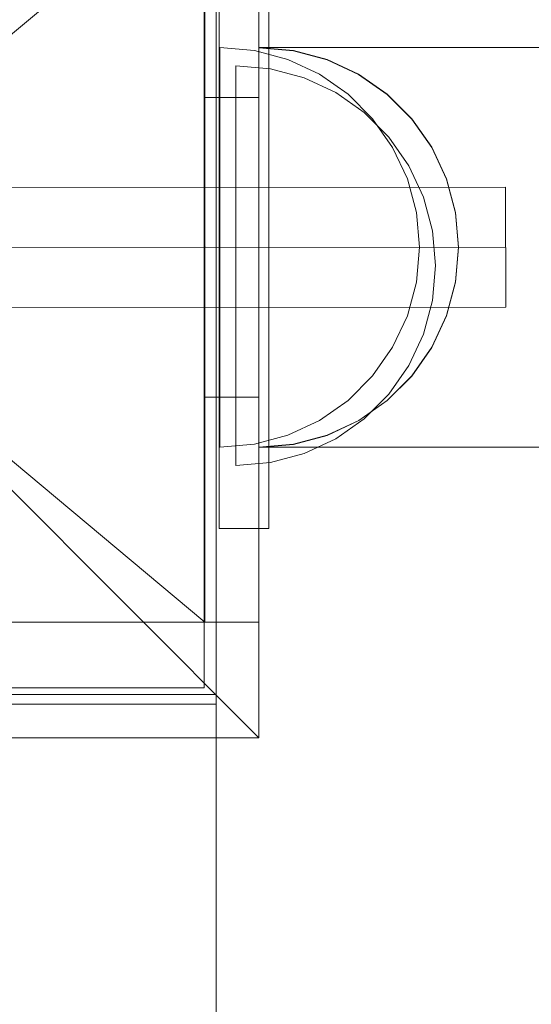
# Model space of a CAD drawing. Units: millimetres. Extents: x -21815 to -5183, y 84 to 11600.
# Drawn here: x -12908 to -12857, y 7353 to 7451 of the extents above; entities that cross this region are included whole.
import ezdxf

# ---------------------------------------------------------------- set-up
doc = ezdxf.new("R2010")
doc.units = ezdxf.units.MM
doc.header["$MEASUREMENT"] = 0
doc.linetypes.add('Wipeout_Contour', pattern=[1000, 0, -1000])
doc.layers.add('strefa', color=7, linetype='Continuous')
doc.layers.add('strefa_Nr_pióra__7', color=7, linetype='Continuous', lineweight=18)
doc.layers.add('zestaw_Nr_pióra__7', color=7, linetype='Continuous', lineweight=18)
doc.styles.add('GENERATED_STYLE_1', font='txt')
doc.dimstyles.new('GENERATED_STYLE__2', dxfattribs={"dimtxt": 150, "dimasz": 91.78744, "dimexe": 0.18, "dimexo": 0, "dimgap": 0.09, "dimtad": 0, "dimdec": 0, "dimlfac": 0.1, "dimzin": 0, "dimdsep": 46, "dimtxsty": 'GENERATED_STYLE_1', "dimblk": 'ARROWHEAD_5', "dimblk1": 'ARROWHEAD_5', "dimblk2": 'ARROWHEAD_5', "dimcen": 0.09, "dimclrd": 7, "dimclre": 7, "dimclrt": 7, "dimazin": 0, "dimtfac": 1, "dimtdec": 4, "dimtmove": 0, "dimatfit": 3, "dimfxl": 0, "dimtolj": 1, "dimtzin": 0, "dimarcsym": 0})
doc.dimstyles.new('GENERATED_STYLE__3', dxfattribs={"dimtxt": 150, "dimasz": 91.78744, "dimexe": 0.18, "dimexo": 300, "dimgap": 0.09, "dimtad": 0, "dimtih": 1, "dimtoh": 1, "dimdec": 0, "dimlfac": 0.1, "dimzin": 0, "dimdsep": 46, "dimtxsty": 'GENERATED_STYLE_1', "dimblk": 'ARROWHEAD_5', "dimblk1": 'ARROWHEAD_5', "dimblk2": 'ARROWHEAD_5', "dimcen": 0.09, "dimclrd": 7, "dimclre": 7, "dimclrt": 7, "dimazin": 0, "dimtfac": 1, "dimtdec": 4, "dimtmove": 0, "dimatfit": 3, "dimfxl": 0, "dimtolj": 1, "dimtzin": 0, "dimarcsym": 0})
doc.dimstyles.new('GENERATED_STYLE__4', dxfattribs={"dimtxt": 150, "dimasz": 91.78744, "dimexe": 0.18, "dimexo": 300, "dimgap": 0.09, "dimtad": 0, "dimdec": 0, "dimlfac": 0.1, "dimzin": 0, "dimdsep": 46, "dimtxsty": 'GENERATED_STYLE_1', "dimblk": 'ARROWHEAD_5', "dimblk1": 'ARROWHEAD_5', "dimblk2": 'ARROWHEAD_5', "dimcen": 0.09, "dimclrd": 7, "dimclre": 7, "dimclrt": 7, "dimazin": 0, "dimtfac": 1, "dimtdec": 4, "dimtmove": 0, "dimatfit": 3, "dimfxl": 0, "dimtolj": 1, "dimtzin": 0, "dimarcsym": 0})

# ---------------------------------------------------------------- blocks, each defined once
blk = doc.blocks.new('*D3')
at = {"layer": 'strefa', "linetype": 'Continuous', "lineweight": 0, "true_color": 0x000000}
for points in [[(-5690.361, 10629.568), (-5715.361, 10536.267), (-5665.361, 10536.267)], [(-5690.361, 2468.535), (-5665.361, 2561.836), (-5715.361, 2561.836)]]:
    blk.add_hatch(color=18, dxfattribs=at).paths.add_polyline_path(points)
at = {"layer": 'strefa_Nr_pióra__7', "linetype": 'Continuous'}
for p, q in [((-5599.781, 10629.568), (-5780.941, 10629.568)), ((-5690.361, 10629.568), (-5715.361, 10536.267)), ((-5690.361, 10629.568), (-5665.361, 10536.267)), ((-5665.361, 10536.267), (-5715.361, 10536.267)), ((-5690.361, 6743.829), (-5690.361, 10536.267)), ((-5690.361, 2561.836), (-5690.361, 6354.274)), ((-5690.361, 2468.535), (-5715.361, 2561.836)), ((-5715.361, 2561.836), (-5665.361, 2561.836)), ((-5690.361, 2468.535), (-5665.361, 2561.836)), ((-5599.781, 2468.535), (-5780.941, 2468.535))]:
    blk.add_line(p, q, dxfattribs=at)
at = {"color": 254, "linetype": 'Wipeout_Contour', "lineweight": 0, "ltscale": 34708.526388}
blk.add_wipeout([(-5590.361, 6353.308), (-5590.361, 6744.795), (-5790.361, 6744.795), (-5790.361, 6353.308)], dxfattribs=at).dxf.layer = 'strefa'
at = {"layer": 'strefa_Nr_pióra__7', "insert": (-5615.361, 6378.308), "char_height": 150, "attachment_point": 7, "rotation": 90, "style": 'GENERATED_STYLE_1'}
blk.add_mtext('\\A1;{\\fArial|b0|i0|c238|p38;816}', dxfattribs=at)
blk = doc.blocks.new('ARROWHEAD_5')
at = {"color": 0, "linetype": 'Continuous', "lineweight": 0}
blk.add_line((0, 0), (-1, 0), dxfattribs=at)
blk.add_solid([(-1, 0.2679), (0, 0), (-1, -0.2679), (-1, 0.2679)], dxfattribs=at)
blk = doc.blocks.new('*D4')
at = {"layer": 'strefa', "linetype": 'Continuous', "lineweight": 0, "true_color": 0x000000}
for points in [[(-21815.292, 184.362), (-21721.99, 159.362), (-21721.99, 209.362)], [(-6088.97, 184.362), (-6182.271, 209.362), (-6182.271, 159.362)]]:
    blk.add_hatch(color=18, dxfattribs=at).paths.add_polyline_path(points)
at = {"layer": 'strefa_Nr_pióra__7', "linetype": 'Continuous'}
for p, q in [((-21815.292, 93.783), (-21815.292, 7315.89)), ((-6088.97, 93.783), (-6088.97, 3790.295)), ((-21815.292, 184.362), (-21721.99, 209.362)), ((-21721.99, 209.362), (-21721.99, 159.362)), ((-6088.97, 184.362), (-6182.271, 209.362)), ((-6182.271, 159.362), (-6182.271, 209.362)), ((-21815.292, 184.362), (-21721.99, 159.362)), ((-21721.99, 184.362), (-14232.622, 184.362)), ((-13671.64, 184.362), (-6182.271, 184.362)), ((-6088.97, 184.362), (-6182.271, 159.362))]:
    blk.add_line(p, q, dxfattribs=at)
at = {"color": 254, "linetype": 'Wipeout_Contour', "lineweight": 0, "ltscale": 55814.831232}
blk.add_wipeout([(-14233.588, 84.362), (-13670.673, 84.362), (-13670.673, 284.362), (-14233.588, 284.362)], dxfattribs=at).dxf.layer = 'strefa'
at = {"layer": 'strefa_Nr_pióra__7', "insert": (-14208.588, 109.362), "char_height": 150, "attachment_point": 7, "style": 'GENERATED_STYLE_1'}
blk.add_mtext('\\A1;{\\fArial|b0|i0|c238|p38;1\xa0573}', dxfattribs=at)
blk = doc.blocks.new('*D5')
at = {"layer": 'strefa', "linetype": 'Continuous', "lineweight": 0, "true_color": 0x000000}
for points in [[(-5282.935, 11600.392), (-5307.935, 11507.091), (-5257.935, 11507.091)], [(-5282.935, 968.345), (-5257.935, 1061.646), (-5307.935, 1061.646)]]:
    blk.add_hatch(color=18, dxfattribs=at).paths.add_polyline_path(points)
at = {"layer": 'strefa_Nr_pióra__7', "linetype": 'Continuous'}
for p, q in [((-5192.356, 11600.392), (-16954.364, 11600.392)), ((-5282.935, 11600.392), (-5307.935, 11507.091)), ((-5282.935, 11600.392), (-5257.935, 11507.091)), ((-5257.935, 11507.091), (-5307.935, 11507.091)), ((-5282.935, 6564.86), (-5282.935, 11507.091)), ((-5282.935, 1061.646), (-5282.935, 6003.877)), ((-5282.935, 968.345), (-5307.935, 1061.646)), ((-5307.935, 1061.646), (-5257.935, 1061.646)), ((-5282.935, 968.345), (-5257.935, 1061.646)), ((-5192.356, 968.345), (-8559.146, 968.345))]:
    blk.add_line(p, q, dxfattribs=at)
at = {"color": 254, "linetype": 'Wipeout_Contour', "lineweight": 0, "ltscale": 32849.123591}
blk.add_wipeout([(-5182.935, 6002.911), (-5182.935, 6565.826), (-5382.935, 6565.826), (-5382.935, 6002.911)], dxfattribs=at).dxf.layer = 'strefa'
at = {"layer": 'strefa_Nr_pióra__7', "insert": (-5207.935, 6027.911), "char_height": 150, "attachment_point": 7, "rotation": 90, "style": 'GENERATED_STYLE_1'}
blk.add_mtext('\\A1;{\\fArial|b0|i0|c238|p38;1\xa0063}', dxfattribs=at)

msp = doc.modelspace()

# ---------------------------------------------------------------- linework, layer by layer
at = {"layer": 'zestaw_Nr_pióra__7', "linetype": 'Continuous'}
for p, q in [((-12884.502, 7379.563), (-12884.502, 7479.563)), ((-12888.771, 6573.857), (-12888.768, 7473.903)), ((-12888.768, 7473.903), (-12888.768, 7383.903)), ((-12979.658, 7466.106), (-12889.911, 7391.138)), ((-12889.931, 7466.13), (-12979.638, 7391.114)), ((-12889.925, 7443.634), (-12889.931, 7466.13)), ((-12884.518, 7466.131), (-12884.498, 7391.139)), ((-12884.512, 7443.635), (-12884.518, 7466.131)), ((-12884.955, 7448.331), (-12888.427, 7448.635)), ((-12888.427, 7448.331), (-12888.427, 7448.635)), ((-12884.955, 7448.331), (-12888.427, 7448.635)), ((-12888.427, 7448.331), (-12888.427, 7448.635)), ((-12888.427, 7447.429), (-12888.427, 7448.331)), ((-12888.427, 7447.429), (-12888.427, 7448.331)), ((-12881.587, 7447.429), (-12884.955, 7448.331)), ((-12881.587, 7447.429), (-12884.955, 7448.331)), ((-12881.04, 7448.332), (-12884.513, 7448.635)), ((-12884.513, 7448.331), (-12884.513, 7448.635)), ((-12881.04, 7448.305), (-12884.513, 7448.608)), ((-12884.513, 7448.304), (-12884.513, 7448.608)), ((-12884.513, 7447.429), (-12884.513, 7448.331)), ((-12884.513, 7447.402), (-12884.513, 7448.304)), ((-12877.672, 7447.431), (-12881.04, 7448.332)), ((-12877.672, 7447.404), (-12881.04, 7448.305)), ((-12888.427, 7445.955), (-12888.427, 7447.429)), ((-12888.427, 7445.955), (-12888.427, 7447.429)), ((-12883.331, 7446.495), (-12886.804, 7446.799)), ((-12886.804, 7446.495), (-12886.804, 7446.799)), ((-12883.331, 7446.495), (-12886.804, 7446.799)), ((-12886.804, 7446.495), (-12886.804, 7446.799)), ((-12884.512, 7445.955), (-12884.513, 7447.429)), ((-12884.512, 7445.929), (-12884.513, 7447.402)), ((-12878.427, 7445.955), (-12881.587, 7447.429)), ((-12878.427, 7445.955), (-12881.587, 7447.429)), ((-12874.512, 7445.958), (-12877.672, 7447.431)), ((-12874.512, 7445.931), (-12877.672, 7447.404)), ((-12888.427, 7443.956), (-12888.427, 7445.955)), ((-12888.427, 7443.956), (-12888.427, 7445.955)), ((-12886.804, 7445.593), (-12886.804, 7446.495)), ((-12886.804, 7445.593), (-12886.804, 7446.495)), ((-12884.512, 7443.956), (-12884.512, 7445.955)), ((-12884.512, 7443.929), (-12884.512, 7445.929)), ((-12879.964, 7445.593), (-12883.331, 7446.495)), ((-12879.964, 7445.593), (-12883.331, 7446.495)), ((-12875.572, 7443.956), (-12878.427, 7445.955)), ((-12875.572, 7443.956), (-12878.427, 7445.955)), ((-12871.656, 7443.959), (-12874.512, 7445.958)), ((-12871.656, 7443.933), (-12874.512, 7445.931)), ((-12886.804, 7444.12), (-12886.804, 7445.593)), ((-12886.804, 7444.12), (-12886.804, 7445.593)), ((-12876.804, 7444.12), (-12879.964, 7445.593)), ((-12876.804, 7444.12), (-12879.964, 7445.593)), ((-12888.427, 7441.491), (-12888.427, 7443.956)), ((-12888.427, 7441.491), (-12888.427, 7443.956)), ((-12886.804, 7442.12), (-12886.804, 7444.12)), ((-12886.804, 7442.12), (-12886.804, 7444.12)), ((-12884.511, 7441.491), (-12884.512, 7443.956)), ((-12884.511, 7441.464), (-12884.512, 7443.929)), ((-12873.948, 7442.12), (-12876.804, 7444.12)), ((-12873.948, 7442.12), (-12876.804, 7444.12)), ((-12873.107, 7441.491), (-12875.572, 7443.956)), ((-12873.107, 7441.491), (-12875.572, 7443.956)), ((-12869.19, 7441.495), (-12871.656, 7443.959)), ((-12869.19, 7441.468), (-12871.656, 7443.933)), ((-12884.512, 7443.635), (-12889.925, 7443.634)), ((-12889.917, 7413.634), (-12889.925, 7443.634)), ((-12884.504, 7413.635), (-12884.512, 7443.635)), ((-12886.804, 7439.655), (-12886.804, 7442.12)), ((-12886.804, 7439.655), (-12886.804, 7442.12)), ((-12871.483, 7439.655), (-12873.948, 7442.12)), ((-12871.483, 7439.655), (-12873.948, 7442.12)), ((-12888.427, 7438.635), (-12888.427, 7441.491)), ((-12888.427, 7438.635), (-12888.427, 7441.491)), ((-12884.51, 7438.635), (-12884.511, 7441.491)), ((-12884.51, 7438.608), (-12884.511, 7441.464)), ((-12871.107, 7438.635), (-12873.107, 7441.491)), ((-12871.107, 7438.635), (-12873.107, 7441.491)), ((-12867.19, 7438.64), (-12869.19, 7441.495)), ((-12867.19, 7438.613), (-12869.19, 7441.468)), ((-12886.804, 7436.799), (-12886.804, 7439.655)), ((-12886.804, 7436.799), (-12886.804, 7439.655)), ((-12869.483, 7436.799), (-12871.483, 7439.655)), ((-12869.483, 7436.799), (-12871.483, 7439.655)), ((-12888.427, 7435.475), (-12888.427, 7438.635)), ((-12888.427, 7435.475), (-12888.427, 7438.635)), ((-12884.51, 7435.475), (-12884.51, 7438.635)), ((-12884.51, 7435.449), (-12884.51, 7438.608)), ((-12869.634, 7435.475), (-12871.107, 7438.635)), ((-12869.634, 7435.475), (-12871.107, 7438.635)), ((-12865.716, 7435.48), (-12867.19, 7438.64)), ((-12865.716, 7435.454), (-12867.19, 7438.613)), ((-12886.804, 7433.64), (-12886.804, 7436.799)), ((-12886.804, 7433.64), (-12886.804, 7436.799)), ((-12868.01, 7433.64), (-12869.483, 7436.799)), ((-12868.01, 7433.64), (-12869.483, 7436.799)), ((-12888.427, 7432.108), (-12888.427, 7435.475)), ((-12888.427, 7432.108), (-12888.427, 7435.475)), ((-12884.509, 7432.108), (-12884.51, 7435.475)), ((-12884.509, 7432.081), (-12884.51, 7435.449)), ((-12868.731, 7432.108), (-12869.634, 7435.475)), ((-12868.731, 7432.108), (-12869.634, 7435.475)), ((-12864.812, 7432.113), (-12865.716, 7435.48)), ((-12864.812, 7432.086), (-12865.716, 7435.454)), ((-13009.786, 7434.602), (-12859.786, 7434.642)), ((-12859.786, 7434.642), (-12859.783, 7422.642)), ((-12886.804, 7430.272), (-12886.804, 7433.64)), ((-12886.804, 7430.272), (-12886.804, 7433.64)), ((-12867.108, 7430.272), (-12868.01, 7433.64)), ((-12867.108, 7430.272), (-12868.01, 7433.64)), ((-12888.427, 7428.635), (-12888.427, 7432.108)), ((-12888.427, 7428.635), (-12888.427, 7432.108)), ((-12884.508, 7428.635), (-12884.509, 7432.108)), ((-12884.508, 7428.608), (-12884.509, 7432.081)), ((-12868.427, 7428.635), (-12868.731, 7432.108)), ((-12868.427, 7428.635), (-12868.731, 7432.108)), ((-12864.508, 7428.64), (-12864.812, 7432.113)), ((-12864.508, 7428.614), (-12864.812, 7432.086)), ((-12886.804, 7426.799), (-12886.804, 7430.272)), ((-12886.804, 7426.799), (-12886.804, 7430.272)), ((-12866.804, 7426.799), (-12867.108, 7430.272)), ((-12866.804, 7426.799), (-12867.108, 7430.272)), ((-12934.502, 7429.563), (-12884.502, 7379.563)), ((-12859.784, 7428.642), (-13009.784, 7428.602)), ((-12859.784, 7428.642), (-13009.784, 7428.602)), ((-12859.784, 7428.642), (-13009.784, 7428.602)), ((-12889.833, 7428.634), (-12978.082, 7428.61)), ((-12888.427, 7425.162), (-12888.427, 7428.635)), ((-12888.427, 7425.162), (-12888.427, 7428.635)), ((-12884.507, 7425.162), (-12884.508, 7428.635)), ((-12884.507, 7425.135), (-12884.508, 7428.608)), ((-12868.427, 7428.635), (-12868.731, 7425.162)), ((-12868.427, 7428.635), (-12868.731, 7425.162)), ((-12864.508, 7428.64), (-12864.811, 7425.167)), ((-12864.508, 7428.614), (-12864.811, 7425.141)), ((-12886.804, 7423.326), (-12886.804, 7426.799)), ((-12886.804, 7423.326), (-12886.804, 7426.799)), ((-12866.804, 7426.799), (-12867.108, 7423.326)), ((-12866.804, 7426.799), (-12867.108, 7423.326)), ((-12888.427, 7421.795), (-12888.427, 7425.162)), ((-12888.427, 7421.795), (-12888.427, 7425.162)), ((-12884.506, 7421.795), (-12884.507, 7425.162)), ((-12884.506, 7421.768), (-12884.507, 7425.135)), ((-12868.731, 7425.162), (-12869.634, 7421.795)), ((-12868.731, 7425.162), (-12869.634, 7421.795)), ((-12864.811, 7425.167), (-12865.712, 7421.8)), ((-12864.811, 7425.141), (-12865.712, 7421.773)), ((-12886.804, 7419.959), (-12886.804, 7423.326)), ((-12886.804, 7419.959), (-12886.804, 7423.326)), ((-12867.108, 7423.326), (-12868.01, 7419.959)), ((-12867.108, 7423.326), (-12868.01, 7419.959)), ((-12859.783, 7422.642), (-13009.783, 7422.602)), ((-12888.427, 7418.635), (-12888.427, 7421.795)), ((-12888.427, 7418.635), (-12888.427, 7421.795)), ((-12884.505, 7418.635), (-12884.506, 7421.795)), ((-12884.505, 7418.608), (-12884.506, 7421.768)), ((-12869.634, 7421.795), (-12871.107, 7418.635)), ((-12869.634, 7421.795), (-12871.107, 7418.635)), ((-12865.712, 7421.8), (-12867.184, 7418.64)), ((-12865.712, 7421.773), (-12867.184, 7418.613)), ((-12886.804, 7416.799), (-12886.804, 7419.959)), ((-12886.804, 7416.799), (-12886.804, 7419.959)), ((-12868.01, 7419.959), (-12869.483, 7416.799)), ((-12868.01, 7419.959), (-12869.483, 7416.799)), ((-12888.427, 7415.779), (-12888.427, 7418.635)), ((-12888.427, 7415.779), (-12888.427, 7418.635)), ((-12884.504, 7415.779), (-12884.505, 7418.635)), ((-12884.504, 7415.752), (-12884.505, 7418.608)), ((-12871.107, 7418.635), (-12873.107, 7415.779)), ((-12871.107, 7418.635), (-12873.107, 7415.779)), ((-12867.184, 7418.64), (-12869.183, 7415.783)), ((-12867.184, 7418.613), (-12869.183, 7415.757)), ((-12886.804, 7413.943), (-12886.804, 7416.799)), ((-12886.804, 7413.943), (-12886.804, 7416.799)), ((-12869.483, 7416.799), (-12871.483, 7413.943)), ((-12869.483, 7416.799), (-12871.483, 7413.943)), ((-12888.427, 7413.314), (-12888.427, 7415.779)), ((-12888.427, 7413.314), (-12888.427, 7415.779)), ((-12884.504, 7413.314), (-12884.504, 7415.779)), ((-12884.504, 7413.287), (-12884.504, 7415.752)), ((-12873.107, 7415.779), (-12875.572, 7413.314)), ((-12873.107, 7415.779), (-12875.572, 7413.314)), ((-12869.183, 7415.783), (-12871.648, 7413.318)), ((-12869.183, 7415.757), (-12871.648, 7413.291)), ((-12884.504, 7413.635), (-12889.917, 7413.634)), ((-12889.911, 7391.138), (-12889.917, 7413.634)), ((-12888.427, 7411.314), (-12888.427, 7413.314)), ((-12888.427, 7411.314), (-12888.427, 7413.314)), ((-12886.804, 7411.478), (-12886.804, 7413.943)), ((-12886.804, 7411.478), (-12886.804, 7413.943)), ((-12884.498, 7391.139), (-12884.504, 7413.635)), ((-12884.503, 7411.314), (-12884.504, 7413.314)), ((-12884.503, 7411.288), (-12884.504, 7413.287)), ((-12875.572, 7413.314), (-12878.427, 7411.314)), ((-12875.572, 7413.314), (-12878.427, 7411.314)), ((-12871.648, 7413.318), (-12874.503, 7411.317)), ((-12871.648, 7413.291), (-12874.503, 7411.29)), ((-12871.483, 7413.943), (-12873.948, 7411.478)), ((-12871.483, 7413.943), (-12873.948, 7411.478)), ((-12888.427, 7409.841), (-12888.427, 7411.314)), ((-12888.427, 7409.841), (-12888.427, 7411.314)), ((-12886.804, 7409.479), (-12886.804, 7411.478)), ((-12886.804, 7409.479), (-12886.804, 7411.478)), ((-12884.503, 7409.841), (-12884.503, 7411.314)), ((-12884.503, 7409.814), (-12884.503, 7411.288)), ((-12878.427, 7411.314), (-12881.587, 7409.841)), ((-12878.427, 7411.314), (-12881.587, 7409.841)), ((-12874.503, 7411.317), (-12877.662, 7409.843)), ((-12874.503, 7411.29), (-12877.662, 7409.816)), ((-12873.948, 7411.478), (-12876.804, 7409.479)), ((-12873.948, 7411.478), (-12876.804, 7409.479)), ((-12888.427, 7408.939), (-12888.427, 7409.841)), ((-12888.427, 7408.939), (-12888.427, 7409.841)), ((-12886.804, 7408.005), (-12886.804, 7409.479)), ((-12886.804, 7408.005), (-12886.804, 7409.479)), ((-12881.587, 7409.841), (-12884.955, 7408.939)), ((-12881.587, 7409.841), (-12884.955, 7408.939)), ((-12884.502, 7408.939), (-12884.503, 7409.841)), ((-12884.502, 7408.912), (-12884.503, 7409.814)), ((-12877.662, 7409.843), (-12881.029, 7408.94)), ((-12877.662, 7409.816), (-12881.029, 7408.913)), ((-12876.804, 7409.479), (-12879.964, 7408.005)), ((-12876.804, 7409.479), (-12879.964, 7408.005)), ((-12884.955, 7408.939), (-12888.427, 7408.635)), ((-12888.427, 7408.635), (-12888.427, 7408.939)), ((-12884.955, 7408.939), (-12888.427, 7408.635)), ((-12888.427, 7408.635), (-12888.427, 7408.939)), ((-12881.029, 7408.94), (-12884.502, 7408.635)), ((-12884.502, 7408.635), (-12884.502, 7408.939)), ((-12881.029, 7408.913), (-12884.502, 7408.608)), ((-12884.502, 7408.608), (-12884.502, 7408.912)), ((-12886.804, 7407.103), (-12886.804, 7408.005)), ((-12886.804, 7407.103), (-12886.804, 7408.005)), ((-12879.964, 7408.005), (-12883.331, 7407.103)), ((-12879.964, 7408.005), (-12883.331, 7407.103)), ((-12883.331, 7407.103), (-12886.804, 7406.799)), ((-12886.804, 7406.799), (-12886.804, 7407.103)), ((-12883.331, 7407.103), (-12886.804, 7406.799)), ((-12886.804, 7406.799), (-12886.804, 7407.103)), ((-12884.498, 7391.139), (-12985.035, 7391.112)), ((-12884.498, 7391.139), (-12889.911, 7391.138)), ((-12978.768, 7383.903), (-12888.768, 7383.903)), ((-12888.798, 7382.936), (-13788.817, 7382.833)), ((-12888.788, 7382.935), (-12978.862, 7382.925)), ((-12888.798, 7382.936), (-12888.793, 7337.936)), ((-12888.788, 7382.557), (-12888.788, 7382.935)), ((-12888.791, 6664.916), (-12888.788, 7382.557)), ((-12984.502, 7379.563), (-12884.502, 7379.563))]:
    msp.add_line(p, q, dxfattribs=at)
at = {"layer": 'zestaw_Nr_pióra__7', "linetype": 'Continuous', "flags": 128}
msp.add_lwpolyline([(-12979.98, 7474.563), (-12979.98, 7384.563), (-12889.98, 7384.563), (-12889.98, 7474.563)], close=True, dxfattribs=at)
for points in [[(-12888.491, 7460.677), (-12888.491, 7400.487)], [(-12883.491, 7400.487), (-12883.491, 7460.677)], [(-12171.851, 7448.635), (-12884.508, 7448.635)], [(-12884.508, 7448.635), (-12884.508, 7408.635)], [(-12884.508, 7408.635), (-12171.851, 7408.635)], [(-12888.491, 7400.487), (-12883.491, 7400.487)]]:
    msp.add_lwpolyline(points, dxfattribs=at)
at = {"layer": 'zestaw_Nr_pióra__7', "linetype": 'Continuous'}
for centre, radius, start, end in [((-12934.449, 7428.96), 157.01, 270, 90), ((-12934.784, 7428.622), 156.345, 270, 90), ((-12934.449, 7428.96), 156.01, 270, 90), ((-12934.784, 7428.622), 150, 0.01546, 180.01546), ((-12934.784, 7428.622), 150, 180.01546, 0.01546)]:
    msp.add_arc(centre, radius, start, end, dxfattribs=at)

# ---------------------------------------------------------------- next in the draw order: dimensions: what is measured, and where the dimension line sits
at = {"layer": 'strefa', "linetype": 'Continuous'}
dim = msp.add_linear_dim(base=(-5690.361, 10629.568), p1=(-7588.998, 2468.535), p2=(-16997.352, 10629.568), angle=90, dimstyle='GENERATED_STYLE__2', dxfattribs=at)
dim.commit()
dim.dimension.update_dxf_attribs({"geometry": '*D3', "text_midpoint": (-5690.361, 6549.052), "dimtype": 160, "text_rotation": 90})

# ---------------------------------------------------------------- next in the draw order: dimensions: what is measured, and where the dimension line sits
dim = msp.add_linear_dim(base=(-6088.97, 184.362), p1=(-21815.292, 7615.89), p2=(-6088.97, 4090.295), dimstyle='GENERATED_STYLE__3', dxfattribs=at)
dim.commit()
dim.dimension.update_dxf_attribs({"geometry": '*D4', "text_midpoint": (-13952.131, 184.362), "dimtype": 160})

# ---------------------------------------------------------------- next in the draw order: dimensions: what is measured, and where the dimension line sits
dim = msp.add_linear_dim(base=(-5282.935, 11600.392), p1=(-8859.146, 968.345), p2=(-17254.364, 11600.392), angle=90, dimstyle='GENERATED_STYLE__4', dxfattribs=at)
dim.commit()
dim.dimension.update_dxf_attribs({"geometry": '*D5', "text_midpoint": (-5282.935, 6284.369), "dimtype": 160, "text_rotation": 90})

doc.saveas('drawing.dxf')
